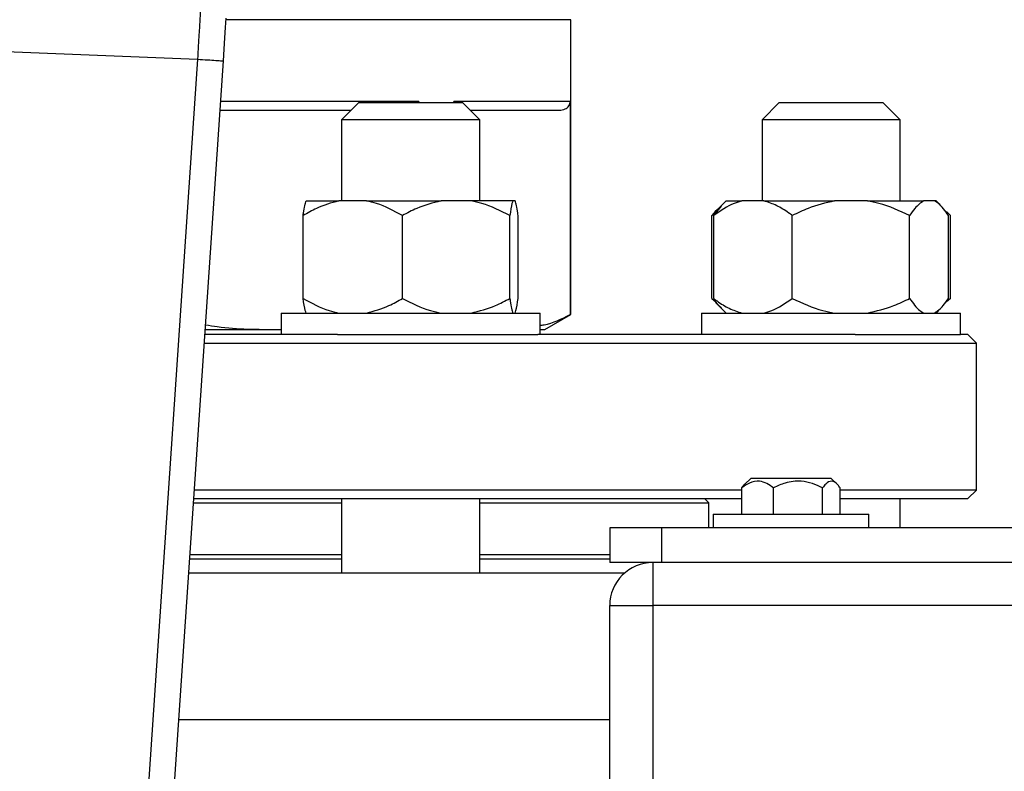
# Model space of a CAD drawing. Units: millimetres. Extents: x 4 to 416, y 4 to 293.
# Drawn here: x 79 to 85, y 196 to 200 of the extents above; entities that cross this region are included whole.
import ezdxf

# ---------------------------------------------------------------- set-up
doc = ezdxf.new("R2010")
doc.units = ezdxf.units.MM
doc.layers.add('FORMAT', color=7, linetype='Continuous')
doc.styles.add('SLDTEXTSTYLE0', font='TXT', dxfattribs={"width": 0.75})
doc.dimstyles.new('SLDDIMSTYLE0', dxfattribs={"dimtxt": 3.5, "dimasz": 3.556, "dimexe": 0, "dimexo": 0.0625, "dimgap": 0.875, "dimtad": 1, "dimdec": 0, "dimlfac": 22, "dimrnd": 1e-09, "dimzin": 12, "dimdsep": 46, "dimtxsty": 'SLDTEXTSTYLE0', "dimsah": 1, "dimcen": 0.09, "dimadec": 0, "dimazin": 3, "dimtfac": 1, "dimtdec": 0, "dimtofl": 0, "dimtmove": 0, "dimatfit": 3, "dimfxl": 0, "dimfrac": 2, "dimtolj": 1, "dimtzin": 12, "dimarcsym": 0})

# ---------------------------------------------------------------- blocks, each defined once
blk = doc.blocks.new('_D_2')
at = {"layer": 'FORMAT', "color": 7}
for p, q in [((67.0355, 207.91), (67.0355, 164.1488)), ((139.5355, 207.91), (139.5355, 164.1488)), ((139.5355, 165.1488), (67.0355, 165.1488))]:
    blk.add_line(p, q, dxfattribs=at)
for points in [[(67.0355, 165.1488), (70.5915, 164.7678), (70.5915, 165.5298)], [(139.5355, 165.1488), (135.9795, 165.5298), (135.9795, 164.7678)]]:
    blk.add_solid(points, dxfattribs=at)
at = {"layer": 'FORMAT', "color": 7, "insert": (97.1826, 169.6605), "char_height": 3.5, "attachment_point": 1, "style": 'SLDTEXTSTYLE0'}
blk.add_mtext('1595', dxfattribs=at)

msp = doc.modelspace()

# ---------------------------------------------------------------- linework, layer by layer
at = {"color": 7, "linetype": 'Continuous', "lineweight": 25}
for p, q in [((82.2855, 199.7009), (80.4706, 199.7009)), ((82.2855, 198.1478), (82.2855, 199.7009)), ((79.2577, 199.5359), (80.3199, 199.4929)), ((80.3199, 199.4929), (79.7909, 191.6454)), ((79.9214, 191.5544), (80.4559, 199.4837)), ((81.1692, 199.2645), (81.0782, 199.1736)), ((81.1692, 199.2645), (81.7146, 199.2645)), ((81.4843, 199.2691), (81.4843, 199.2645)), ((82.2819, 199.2691), (81.6703, 199.2691)), ((81.6703, 199.2645), (81.6703, 199.2691)), ((81.8055, 199.1736), (81.7146, 199.2645)), ((82.2819, 199.2691), (82.2819, 198.1478)), ((83.3831, 199.2645), (83.2922, 199.1736)), ((83.3831, 199.2645), (83.9286, 199.2645)), ((84.0195, 199.1736), (83.9286, 199.2645)), ((80.4384, 199.2236), (81.1283, 199.2236)), ((81.7555, 199.2236), (82.2245, 199.2236)), ((81.0782, 199.1736), (81.0782, 198.7464)), ((81.8055, 199.1736), (81.0782, 199.1736)), ((81.8055, 198.7464), (81.8055, 199.1736)), ((83.2922, 199.1736), (83.2922, 198.7464)), ((84.0195, 199.1736), (83.2922, 199.1736)), ((84.0195, 198.7464), (84.0195, 199.1736)), ((80.8916, 198.7464), (81.0638, 198.7464)), ((81.2104, 198.7464), (81.0638, 198.7464)), ((81.2104, 198.7464), (81.6019, 198.7464)), ((81.7606, 198.7464), (81.6019, 198.7464)), ((81.9799, 198.7464), (81.7606, 198.7464)), ((81.9921, 198.7464), (81.9799, 198.7464)), ((83.0377, 198.6691), (83.0791, 198.7187)), ((83.0774, 198.7205), (83.0483, 198.6913)), ((83.1033, 198.7464), (83.0774, 198.7205)), ((83.1033, 198.7464), (83.1864, 198.7464)), ((83.3024, 198.7464), (83.1864, 198.7464)), ((83.3024, 198.7464), (83.6735, 198.7464)), ((83.8469, 198.7464), (83.6735, 198.7464)), ((83.8469, 198.7464), (84.143, 198.7464)), ((84.2004, 198.7464), (84.143, 198.7464)), ((84.2084, 198.7464), (84.2004, 198.7464)), ((84.2343, 198.7205), (84.2084, 198.7464)), ((80.8759, 198.2327), (80.8759, 198.6691)), ((81.3983, 198.2327), (81.3983, 198.6691)), ((81.9642, 198.2327), (81.9642, 198.6691)), ((82.0078, 198.2327), (82.0078, 198.6691)), ((83.0275, 198.2327), (83.0275, 198.6691)), ((83.0377, 198.2327), (83.0377, 198.6691)), ((83.4511, 198.2327), (83.4511, 198.6691)), ((84.0693, 198.2327), (84.0693, 198.6691)), ((84.2629, 198.6907), (84.2842, 198.6691)), ((84.2741, 198.2327), (84.2741, 198.6691)), ((84.2842, 198.2327), (84.2842, 198.6691)), ((83.0275, 198.2327), (83.0488, 198.2139)), ((83.0468, 198.2119), (83.0774, 198.1814)), ((84.2842, 198.2327), (84.263, 198.2139)), ((80.7601, 198.1555), (80.7601, 198.0418)), ((80.7601, 198.1555), (82.1237, 198.1555)), ((82.1237, 198.0418), (82.1237, 198.1555)), ((82.1491, 198.0691), (82.2855, 198.1478)), ((82.2819, 198.1478), (82.2855, 198.1478)), ((82.9741, 198.1555), (82.9741, 198.0418)), ((82.9741, 198.1555), (84.3377, 198.1555)), ((83.0774, 198.1814), (83.1033, 198.1555)), ((84.2084, 198.1555), (84.2344, 198.1814)), ((84.3377, 198.0418), (84.3377, 198.1555)), ((81.0571, 198.0418), (80.3587, 198.0418)), ((80.3606, 198.0691), (80.7461, 198.0691)), ((80.7461, 198.0691), (80.7601, 198.0699)), ((80.7461, 198.0691), (80.7601, 198.0691)), ((81.0571, 198.0418), (82.112, 198.0418)), ((83.7817, 198.0418), (82.112, 198.0418)), ((82.1237, 198.0691), (82.1491, 198.0691)), ((83.7817, 198.0418), (84.3377, 198.0418)), ((84.3764, 198.0418), (84.3377, 198.0418)), ((84.4218, 197.9964), (84.3764, 198.0418)), ((80.3557, 197.9964), (84.4218, 197.9964)), ((84.4218, 197.2236), (84.4218, 197.9964)), ((83.2323, 197.285), (83.2018, 197.2545)), ((83.6433, 197.285), (83.2323, 197.285)), ((83.6568, 197.285), (83.6433, 197.285)), ((83.6873, 197.2545), (83.6568, 197.285)), ((83.1857, 197.2236), (80.3036, 197.2236)), ((83.1857, 197.2348), (83.2018, 197.2545)), ((83.1857, 197.0964), (83.1857, 197.2348)), ((83.3524, 197.0964), (83.3524, 197.2348)), ((83.6113, 197.0964), (83.6113, 197.2348)), ((83.7034, 197.0964), (83.7034, 197.2348)), ((84.4218, 197.2236), (83.7034, 197.2236)), ((84.3764, 197.1782), (84.4218, 197.2236)), ((80.299, 197.1555), (81.0782, 197.1555)), ((80.3005, 197.1782), (83.1857, 197.1782)), ((81.0782, 197.1782), (81.0782, 196.7873)), ((81.8055, 196.7873), (81.8055, 197.1782)), ((81.8055, 197.1555), (83.0127, 197.1555)), ((83.0127, 197.1555), (82.99, 197.1782)), ((83.0127, 197.0236), (83.0127, 197.1555)), ((83.7034, 197.1782), (84.3764, 197.1782)), ((84.0195, 197.0236), (84.0195, 197.1782)), ((83.0355, 197.0964), (83.0355, 197.0236)), ((83.0355, 197.0964), (83.8536, 197.0964)), ((83.8536, 197.0236), (83.8536, 197.0964)), ((82.49, 197.0236), (82.49, 196.8418)), ((82.7627, 197.0236), (82.49, 197.0236)), ((82.7627, 197.0236), (82.7627, 196.8418)), ((100.3991, 197.0236), (82.7627, 197.0236)), ((81.0782, 196.86), (80.2791, 196.86)), ((82.49, 196.86), (81.8055, 196.86)), ((82.7627, 196.8418), (82.49, 196.8418)), ((82.7173, 196.8418), (82.7173, 196.6145)), ((100.3991, 196.8418), (82.7627, 196.8418)), ((80.2742, 196.7873), (82.5696, 196.7873)), ((82.49, 188.3418), (82.49, 196.6145)), ((82.49, 196.6145), (82.7173, 196.6145)), ((100.4445, 196.6145), (82.7173, 196.6145)), ((82.7173, 196.6145), (82.7173, 188.3418))]:
    msp.add_line(p, q, dxfattribs=at)
at = {"color": 8, "linetype": 'Continuous', "lineweight": 25}
for p, q in [((81.4843, 199.2691), (80.4415, 199.2691)), ((81.0782, 196.8827), (80.2806, 196.8827)), ((82.49, 196.8827), (81.8055, 196.8827)), ((80.2221, 196.0145), (82.49, 196.0145))]:
    msp.add_line(p, q, dxfattribs=at)
at = {"color": 7, "linetype": 'Continuous', "lineweight": 25, "flags": 128}
msp.add_lwpolyline([(80.4559, 199.4837), (80.4601, 199.5457), (80.4641, 199.6053), (80.4678, 199.6602), (80.4711, 199.7083)], dxfattribs=at)
at = {"color": 7, "linetype": 'Continuous', "lineweight": 18}
msp.add_circle((91.5809, 214.8645), 38.1364, dxfattribs=at)
at = {"color": 7, "linetype": 'Continuous', "lineweight": 25}
msp.add_arc((82.7173, 196.6145), 0.2273, 90, 180, dxfattribs=at)
for points, knots in [([(80.3389, 199.8138), (80.3377, 199.7928), (80.335, 199.7485), (80.3311, 199.6816), (80.3274, 199.6191), (80.3239, 199.561), (80.3213, 199.5171), (80.3199, 199.4929)], [0, 0, 0, 0, 0.237655, 0.499778, 0.629892, 0.796644, 1, 1, 1, 1]), ([(80.3199, 199.4929), (80.3377, 199.4917), (80.3734, 199.4893), (80.4183, 199.4863), (80.4498, 199.4841), (80.4539, 199.4839), (80.4559, 199.4837)], [0, 0, 0, 0, 0.250006, 0.499997, 0.749995, 1, 1, 1, 1]), ([(82.2245, 199.2236), (82.2351, 199.2247), (82.2524, 199.2264), (82.2717, 199.2395), (82.2796, 199.2549), (82.2816, 199.2632), (82.2818, 199.2672), (82.2819, 199.2691)], [0, 0, 0, 0, 0.505201, 0.826438, 0.926698, 0.965474, 1, 1, 1, 1]), ([(81.0638, 198.7464), (81.024, 198.7353), (80.9591, 198.7173), (80.8991, 198.6825), (80.8759, 198.6691)], [0, 0, 0, 0, 0.613155, 1, 1, 1, 1]), ([(80.8759, 198.6691), (80.8766, 198.6736), (80.8794, 198.6933), (80.8845, 198.7244), (80.8892, 198.739), (80.8916, 198.7464)], [0, 0, 0, 0, 0.129166, 0.560805, 1, 1, 1, 1]), ([(81.3983, 198.6691), (81.3536, 198.6938), (81.2929, 198.7273), (81.2277, 198.7424), (81.2104, 198.7464)], [0, 0, 0, 0, 0.735437, 1, 1, 1, 1]), ([(81.6019, 198.7464), (81.5587, 198.7353), (81.4884, 198.7173), (81.4234, 198.6825), (81.3983, 198.6691)], [0, 0, 0, 0, 0.613155, 1, 1, 1, 1]), ([(81.9642, 198.6691), (81.9159, 198.6938), (81.8501, 198.7273), (81.7794, 198.7424), (81.7606, 198.7464)], [0, 0, 0, 0, 0.73544, 1, 1, 1, 1]), ([(81.9799, 198.7464), (81.9785, 198.7424), (81.973, 198.7273), (81.968, 198.6938), (81.9642, 198.6691)], [0, 0, 0, 0, 0.263335, 1, 1, 1, 1]), ([(82.0078, 198.6691), (82.0072, 198.6736), (82.0044, 198.6933), (81.9993, 198.7244), (81.9945, 198.739), (81.9921, 198.7464)], [0, 0, 0, 0, 0.129166, 0.560805, 1, 1, 1, 1]), ([(83.0743, 198.713), (83.0711, 198.7111), (83.0548, 198.7013), (83.0397, 198.6834), (83.0275, 198.6691)], [0, 0, 0, 0, 0.19611, 1, 1, 1, 1]), ([(83.1864, 198.7464), (83.1728, 198.7424), (83.1211, 198.7273), (83.0731, 198.6938), (83.0377, 198.6691)], [0, 0, 0, 0, 0.263336, 1, 1, 1, 1]), ([(83.4511, 198.6691), (83.445, 198.6736), (83.4186, 198.6933), (83.3698, 198.7244), (83.325, 198.739), (83.3024, 198.7464)], [0, 0, 0, 0, 0.129167, 0.560806, 1, 1, 1, 1]), ([(83.6735, 198.7464), (83.6264, 198.7353), (83.5495, 198.7173), (83.4786, 198.6825), (83.4511, 198.6691)], [0, 0, 0, 0, 0.6131531, 1, 1, 1, 1]), ([(84.0693, 198.6691), (84.0165, 198.6938), (83.9447, 198.7273), (83.8674, 198.7424), (83.8469, 198.7464)], [0, 0, 0, 0, 0.7354379, 1, 1, 1, 1]), ([(84.143, 198.7464), (84.1274, 198.7353), (84.1019, 198.7173), (84.0784, 198.6825), (84.0693, 198.6691)], [0, 0, 0, 0, 0.613156, 1, 1, 1, 1]), ([(84.2741, 198.6691), (84.2566, 198.6938), (84.2328, 198.7273), (84.2072, 198.7424), (84.2004, 198.7464)], [0, 0, 0, 0, 0.7354387, 1, 1, 1, 1]), ([(80.8759, 198.2327), (80.9206, 198.2081), (80.9813, 198.1745), (81.0466, 198.1594), (81.0638, 198.1555)], [0, 0, 0, 0, 0.73544, 1, 1, 1, 1]), ([(80.8916, 198.1555), (80.8902, 198.1594), (80.8847, 198.1745), (80.8797, 198.208), (80.8759, 198.2327)], [0, 0, 0, 0, 0.263334, 1, 1, 1, 1]), ([(81.2104, 198.1555), (81.2502, 198.1665), (81.3151, 198.1845), (81.3751, 198.2193), (81.3983, 198.2327)], [0, 0, 0, 0, 0.613158, 1, 1, 1, 1]), ([(81.3983, 198.2327), (81.4466, 198.2081), (81.5124, 198.1745), (81.5831, 198.1594), (81.6019, 198.1555)], [0, 0, 0, 0, 0.735439, 1, 1, 1, 1]), ([(81.7606, 198.1555), (81.8038, 198.1665), (81.8741, 198.1845), (81.9391, 198.2193), (81.9642, 198.2327)], [0, 0, 0, 0, 0.613153, 1, 1, 1, 1]), ([(81.9642, 198.2327), (81.9649, 198.2282), (81.9677, 198.2085), (81.9728, 198.1775), (81.9775, 198.1628), (81.9799, 198.1555)], [0, 0, 0, 0, 0.129164, 0.560803, 1, 1, 1, 1]), ([(81.9921, 198.1555), (81.9936, 198.1594), (81.999, 198.1745), (82.0041, 198.208), (82.0078, 198.2327)], [0, 0, 0, 0, 0.263334, 1, 1, 1, 1]), ([(83.0377, 198.2327), (83.0438, 198.2282), (83.0702, 198.2085), (83.119, 198.1775), (83.1638, 198.1628), (83.1864, 198.1555)], [0, 0, 0, 0, 0.129162, 0.560802, 1, 1, 1, 1]), ([(83.0791, 198.1831), (83.0744, 198.1867), (83.06, 198.1979), (83.0467, 198.2187), (83.0377, 198.2327)], [0, 0, 0, 0, 0.322315, 1, 1, 1, 1]), ([(83.3024, 198.1555), (83.316, 198.1594), (83.3677, 198.1745), (83.4157, 198.208), (83.4511, 198.2327)], [0, 0, 0, 0, 0.263333, 1, 1, 1, 1]), ([(83.4511, 198.2327), (83.504, 198.2081), (83.5758, 198.1745), (83.6531, 198.1594), (83.6735, 198.1555)], [0, 0, 0, 0, 0.735436, 1, 1, 1, 1]), ([(83.8469, 198.1555), (83.8941, 198.1665), (83.9709, 198.1845), (84.0419, 198.2193), (84.0693, 198.2327)], [0, 0, 0, 0, 0.6131531, 1, 1, 1, 1]), ([(84.0693, 198.2327), (84.0868, 198.2081), (84.1106, 198.1745), (84.1362, 198.1594), (84.143, 198.1555)], [0, 0, 0, 0, 0.735439, 1, 1, 1, 1]), ([(84.2004, 198.1555), (84.216, 198.1665), (84.2415, 198.1845), (84.265, 198.2193), (84.2741, 198.2327)], [0, 0, 0, 0, 0.613155, 1, 1, 1, 1]), ([(82.1237, 198.0906), (82.1311, 198.0916), (82.1843, 198.0984), (82.2367, 198.125), (82.2819, 198.1478)], [0, 0, 0, 0, 0.138971, 1, 1, 1, 1]), ([(80.3622, 198.0939), (80.3829, 198.0905), (80.5098, 198.0701), (80.6384, 198.0696), (80.7461, 198.0691)], [0, 0, 0, 0, 0.162517, 1, 1, 1, 1]), ([(83.3524, 197.2348), (83.341, 197.2431), (83.3177, 197.2598), (83.2746, 197.2738), (83.2284, 197.2654), (83.1988, 197.2442), (83.1857, 197.2348)], [0, 0, 0, 0, 0.21646, 0.440312, 0.751904, 1, 1, 1, 1]), ([(83.6113, 197.2348), (83.5935, 197.2431), (83.5574, 197.2598), (83.4905, 197.2738), (83.4187, 197.2654), (83.3727, 197.2442), (83.3524, 197.2348)], [0, 0, 0, 0, 0.2164601, 0.4403164, 0.7519051, 1, 1, 1, 1]), ([(83.7034, 197.2348), (83.6992, 197.2405), (83.6851, 197.2594), (83.6589, 197.2764), (83.6314, 197.2615), (83.6166, 197.2419), (83.6113, 197.2348)], [0, 0, 0, 0, 0.145609, 0.488376, 0.817286, 1, 1, 1, 1])]:
    msp.add_open_spline(points, degree=3, knots=knots, dxfattribs=at)

# ---------------------------------------------------------------- dimensions: what is measured, and where the dimension line sits
at = {"layer": 'FORMAT', "color": 7}
dim = msp.add_linear_dim(base=(67.0355, 165.1488), p1=(139.5355, 208.91), p2=(67.0355, 208.91), dimstyle='SLDDIMSTYLE0', dxfattribs=at)
dim.commit()
dim.dimension.update_dxf_attribs({"geometry": '_D_2', "text_midpoint": (102.3548, 165.1488), "dimtype": 160})

doc.saveas('drawing.dxf')
